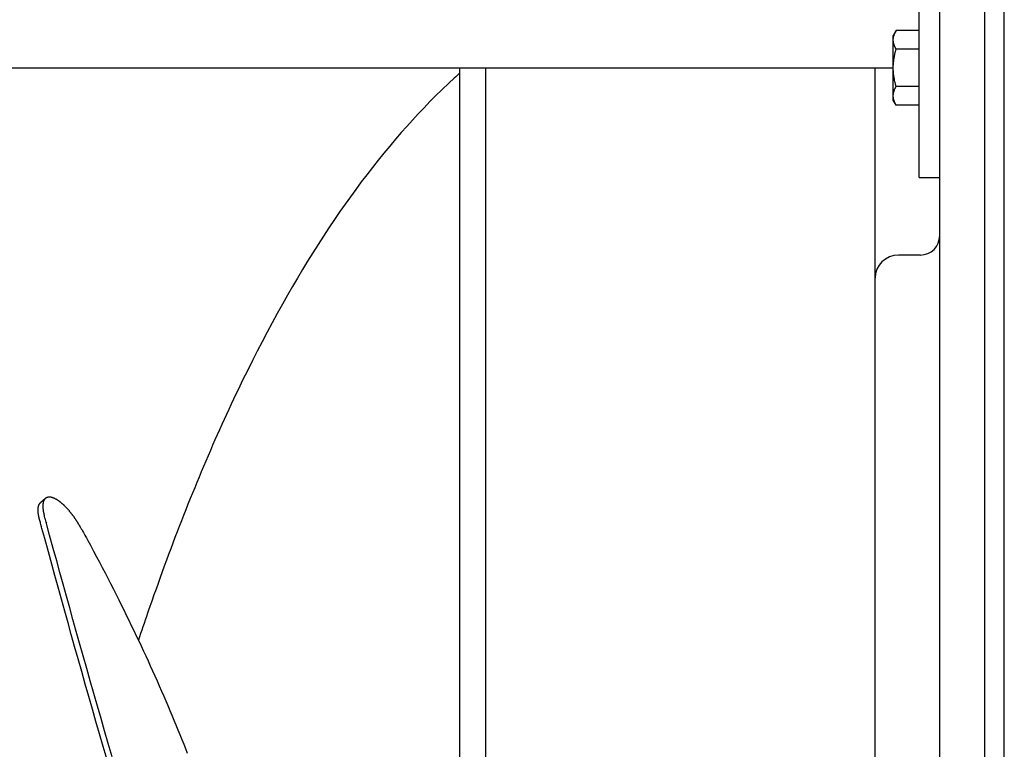
# Model space of a CAD drawing. Extents: x -448 to 940, y -442 to 680.
# Drawn here: x -153 to 0, y 124 to 238 of the extents above; entities that cross this region are included whole.
import ezdxf

# ---------------------------------------------------------------- set-up
doc = ezdxf.new("R2010")
doc.units = 0
doc.header["$LTSCALE"] = 20
doc.layers.add('DETAIL', color=5, linetype='CONTINUOUS')
doc.layers.add('OUTLINE', color=3, linetype='CONTINUOUS')

msp = doc.modelspace()

# ---------------------------------------------------------------- linework, layer by layer
at = {"layer": 'DETAIL', "color": 5, "linetype": 'CONTINUOUS'}
for p, q in [((-3, -308.5), (-3, 308.5)), ((0, -308.5), (0, 308.5)), ((-13.22, 213.17), (-13.22, 251.1)), ((-10.02, -239.31), (-10.02, 239.31)), ((-16.78, 235.95), (-17.23, 235.17)), ((-17.11, 235.24), (-17.1, 235.26)), ((-17.11, 235.21), (-17.11, 235.24)), ((-17.1, 235.26), (-17.09, 235.28)), ((-17.1, 235.26), (-17.1, 235.26)), ((-17.09, 235.28), (-17.08, 235.31)), ((-17.08, 235.31), (-17.07, 235.33)), ((-17.08, 235.31), (-17.08, 235.31)), ((-17.07, 235.33), (-17.06, 235.36)), ((-17.06, 235.38), (-17.05, 235.4)), ((-17.06, 235.36), (-17.06, 235.38)), ((-17.06, 235.36), (-17.06, 235.36)), ((-17.05, 235.4), (-17.04, 235.42)), ((-17.05, 235.4), (-17.05, 235.4)), ((-17.04, 235.42), (-17.03, 235.45)), ((-17.03, 235.45), (-17.01, 235.5)), ((-17.03, 235.45), (-17.03, 235.45)), ((-17.01, 235.5), (-16.98, 235.55)), ((-16.98, 235.55), (-16.96, 235.61)), ((-16.98, 235.55), (-16.98, 235.55)), ((-16.96, 235.61), (-16.94, 235.66)), ((-16.94, 235.66), (-16.91, 235.7)), ((-16.94, 235.66), (-16.94, 235.66)), ((-16.91, 235.7), (-16.89, 235.75)), ((-16.89, 235.75), (-16.86, 235.8)), ((-16.89, 235.75), (-16.89, 235.75)), ((-16.86, 235.8), (-16.83, 235.85)), ((-16.83, 235.85), (-16.81, 235.9)), ((-16.83, 235.85), (-16.83, 235.85)), ((-16.81, 235.9), (-16.78, 235.95)), ((-13.22, 235.95), (-16.78, 235.95)), ((-17.23, 225.16), (-17.23, 235.17)), ((-17.23, 234.6), (-17.22, 234.65)), ((-17.23, 234.55), (-17.23, 234.6)), ((-17.23, 234.6), (-17.23, 234.6)), ((-17.23, 234.5), (-17.23, 234.55)), ((-17.23, 234.46), (-17.23, 234.5)), ((-17.23, 234.41), (-17.23, 234.46)), ((-17.22, 234.36), (-17.23, 234.41)), ((-17.23, 234.41), (-17.23, 234.41)), ((-17.22, 234.69), (-17.21, 234.74)), ((-17.22, 234.65), (-17.22, 234.69)), ((-17.22, 234.69), (-17.22, 234.69)), ((-17.22, 234.31), (-17.22, 234.36)), ((-17.21, 234.27), (-17.22, 234.31)), ((-17.22, 234.31), (-17.22, 234.31)), ((-17.21, 234.79), (-17.2, 234.83)), ((-17.21, 234.74), (-17.21, 234.79)), ((-17.21, 234.79), (-17.21, 234.79)), ((-17.21, 234.22), (-17.21, 234.27)), ((-17.2, 234.17), (-17.21, 234.22)), ((-17.21, 234.22), (-17.21, 234.22)), ((-17.2, 234.88), (-17.19, 234.93)), ((-17.2, 234.83), (-17.2, 234.88)), ((-17.2, 234.88), (-17.2, 234.88)), ((-17.2, 234.13), (-17.2, 234.17)), ((-17.19, 234.08), (-17.2, 234.13)), ((-17.2, 234.13), (-17.2, 234.13)), ((-17.19, 234.93), (-17.18, 234.97)), ((-17.18, 234.03), (-17.19, 234.08)), ((-17.18, 234.97), (-17.17, 235)), ((-17.18, 234.97), (-17.18, 234.97)), ((-17.17, 233.98), (-17.18, 234.03)), ((-17.18, 234.03), (-17.18, 234.03)), ((-17.17, 235.03), (-17.16, 235.05)), ((-17.17, 235.01), (-17.17, 235.03)), ((-17.17, 235), (-17.17, 235.01)), ((-17.17, 235.01), (-17.17, 235.01)), ((-17.15, 233.94), (-17.17, 233.98)), ((-17.16, 235.06), (-17.15, 235.08)), ((-17.16, 235.05), (-17.16, 235.06)), ((-17.16, 235.05), (-17.16, 235.05)), ((-17.15, 235.1), (-17.14, 235.12)), ((-17.15, 235.08), (-17.15, 235.1)), ((-17.15, 235.08), (-17.15, 235.08)), ((-17.14, 233.89), (-17.15, 233.94)), ((-17.15, 233.94), (-17.15, 233.94)), ((-17.14, 235.13), (-17.13, 235.15)), ((-17.14, 235.12), (-17.14, 235.13)), ((-17.14, 235.12), (-17.14, 235.12)), ((-17.13, 233.84), (-17.14, 233.89)), ((-17.11, 233.79), (-17.13, 233.84)), ((-17.13, 233.84), (-17.13, 233.84)), ((-17.1, 233.74), (-17.11, 233.79)), ((-17.08, 233.7), (-17.1, 233.74)), ((-17.1, 233.74), (-17.1, 233.74)), ((-17.06, 233.65), (-17.08, 233.7)), ((-17.05, 233.6), (-17.06, 233.65)), ((-17.06, 233.65), (-17.06, 233.65)), ((-17.03, 233.56), (-17.05, 233.6)), ((-17.01, 233.5), (-17.03, 233.56)), ((-17.03, 233.56), (-17.03, 233.56)), ((-17.02, 232.08), (-17, 232.18)), ((-16.98, 233.45), (-17.01, 233.5)), ((-17, 232.18), (-16.98, 232.27)), ((-16.96, 233.4), (-16.98, 233.45)), ((-16.98, 233.45), (-16.98, 233.45)), ((-16.98, 232.27), (-16.96, 232.37)), ((-16.98, 232.27), (-16.98, 232.27)), ((-16.94, 233.35), (-16.96, 233.4)), ((-16.96, 232.37), (-16.94, 232.47)), ((-16.91, 233.3), (-16.94, 233.35)), ((-16.94, 233.35), (-16.94, 233.35)), ((-16.94, 232.47), (-16.91, 232.57)), ((-16.94, 232.47), (-16.94, 232.47)), ((-16.89, 233.25), (-16.91, 233.3)), ((-16.91, 232.57), (-16.89, 232.67)), ((-16.86, 233.2), (-16.89, 233.25)), ((-16.89, 233.25), (-16.89, 233.25)), ((-16.89, 232.67), (-16.86, 232.77)), ((-16.89, 232.67), (-16.89, 232.67)), ((-16.83, 233.15), (-16.86, 233.2)), ((-16.86, 232.77), (-16.84, 232.86)), ((-16.84, 232.86), (-16.81, 232.96)), ((-16.84, 232.86), (-16.84, 232.86)), ((-16.81, 233.11), (-16.83, 233.15)), ((-16.83, 233.15), (-16.83, 233.15)), ((-16.78, 233.06), (-16.81, 233.11)), ((-16.81, 232.96), (-16.78, 233.06)), ((-13.22, 233.06), (-16.78, 233.06)), ((-17.21, 230.74), (-17.2, 230.84)), ((-17.21, 230.64), (-17.21, 230.74)), ((-17.21, 230.74), (-17.21, 230.74)), ((-17.2, 230.84), (-17.19, 230.93)), ((-17.19, 231.03), (-17.18, 231.12)), ((-17.19, 230.93), (-17.19, 231.03)), ((-17.19, 230.93), (-17.19, 230.93)), ((-17.18, 231.12), (-17.16, 231.22)), ((-17.18, 231.12), (-17.18, 231.12)), ((-17.16, 231.22), (-17.15, 231.31)), ((-17.15, 231.31), (-17.14, 231.41)), ((-17.15, 231.31), (-17.15, 231.31)), ((-17.14, 231.41), (-17.13, 231.51)), ((-17.13, 231.51), (-17.11, 231.6)), ((-17.13, 231.51), (-17.13, 231.51)), ((-17.11, 231.6), (-17.1, 231.7)), ((-17.1, 231.7), (-17.08, 231.79)), ((-17.1, 231.7), (-17.1, 231.7)), ((-17.08, 231.79), (-17.06, 231.89)), ((-17.06, 231.89), (-17.04, 231.98)), ((-17.06, 231.89), (-17.06, 231.89)), ((-17.04, 231.98), (-17.02, 232.08)), ((-17.02, 232.08), (-17.02, 232.08)), ((-158.26, 230.17), (-17.23, 230.17)), ((-84.72, 229.12), (-84.81, 229.05)), ((-84.63, 229.21), (-84.72, 229.12)), ((-84.54, 229.28), (-84.63, 229.21)), ((-84.63, 229.21), (-84.63, 229.21)), ((-84.46, 229.36), (-84.54, 229.28)), ((-84.45, -230.17), (-84.45, 230.17)), ((-80.45, -230.17), (-80.45, 230.17)), ((-20.03, -230.17), (-20.03, 230.17)), ((-17.23, 230.36), (-17.22, 230.45)), ((-17.23, 230.26), (-17.23, 230.36)), ((-17.23, 230.36), (-17.23, 230.36)), ((-17.23, 230.17), (-17.23, 230.26)), ((-17.23, 230.07), (-17.23, 230.17)), ((-17.23, 229.98), (-17.23, 230.07)), ((-17.22, 229.88), (-17.23, 229.98)), ((-17.23, 229.98), (-17.23, 229.98)), ((-17.22, 230.55), (-17.21, 230.64)), ((-17.22, 230.45), (-17.22, 230.55)), ((-17.22, 230.55), (-17.22, 230.55)), ((-17.22, 229.79), (-17.22, 229.88)), ((-17.21, 229.69), (-17.22, 229.79)), ((-17.22, 229.79), (-17.22, 229.79)), ((-17.21, 229.6), (-17.21, 229.69)), ((-17.2, 229.5), (-17.21, 229.6)), ((-17.21, 229.6), (-17.21, 229.6)), ((-17.2, 229.41), (-17.2, 229.5)), ((-17.19, 229.32), (-17.2, 229.41)), ((-17.2, 229.41), (-17.2, 229.41)), ((-17.18, 229.22), (-17.19, 229.32)), ((-17.17, 229.13), (-17.18, 229.22)), ((-17.18, 229.22), (-17.18, 229.22)), ((-17.15, 229.03), (-17.17, 229.13)), ((-86.15, 227.81), (-87.24, 226.77)), ((-85.33, 228.57), (-86.15, 227.81)), ((-85.1, 228.78), (-85.33, 228.57)), ((-85.33, 228.57), (-85.33, 228.57)), ((-85.1, 228.78), (-85.15, 228.73)), ((-85.15, 228.73), (-85.1, 228.78)), ((-85.15, 228.73), (-85.15, 228.73)), ((-84.98, 228.89), (-85.1, 228.78)), ((-84.88, 228.98), (-84.98, 228.89)), ((-84.98, 228.89), (-84.98, 228.89)), ((-84.81, 229.05), (-84.88, 228.98)), ((-84.81, 229.05), (-84.81, 229.05)), ((-17.14, 228.93), (-17.15, 229.03)), ((-17.15, 229.03), (-17.15, 229.03)), ((-17.13, 228.84), (-17.14, 228.93)), ((-17.11, 228.74), (-17.13, 228.84)), ((-17.13, 228.84), (-17.13, 228.84)), ((-17.1, 228.65), (-17.11, 228.74)), ((-17.08, 228.55), (-17.1, 228.65)), ((-17.1, 228.65), (-17.1, 228.65)), ((-17.06, 228.46), (-17.08, 228.55)), ((-17.05, 228.36), (-17.06, 228.46)), ((-17.06, 228.46), (-17.06, 228.46)), ((-17.03, 228.27), (-17.05, 228.36)), ((-17.01, 228.17), (-17.03, 228.27)), ((-17.03, 228.27), (-17.03, 228.27)), ((-16.98, 228.07), (-17.01, 228.17)), ((-16.96, 227.97), (-16.98, 228.07)), ((-16.98, 228.07), (-16.98, 228.07)), ((-16.94, 227.87), (-16.96, 227.97)), ((-16.91, 227.77), (-16.94, 227.87)), ((-16.94, 227.87), (-16.94, 227.87)), ((-16.89, 227.67), (-16.91, 227.77)), ((-16.86, 227.57), (-16.89, 227.67)), ((-16.89, 227.67), (-16.89, 227.67)), ((-87.24, 226.77), (-88.22, 225.81)), ((-87.24, 226.77), (-87.24, 226.77)), ((-17.22, 226.02), (-17.21, 226.07)), ((-17.21, 226.11), (-17.2, 226.16)), ((-17.21, 226.07), (-17.21, 226.11)), ((-17.21, 226.11), (-17.21, 226.11)), ((-17.2, 226.21), (-17.19, 226.25)), ((-17.2, 226.16), (-17.2, 226.21)), ((-17.2, 226.21), (-17.2, 226.21)), ((-17.19, 226.25), (-17.18, 226.3)), ((-17.18, 226.3), (-17.17, 226.35)), ((-17.18, 226.3), (-17.18, 226.3)), ((-17.17, 226.35), (-17.15, 226.4)), ((-17.15, 226.4), (-17.14, 226.45)), ((-17.15, 226.4), (-17.15, 226.4)), ((-17.14, 226.45), (-17.13, 226.49)), ((-17.13, 226.49), (-17.11, 226.54)), ((-17.13, 226.49), (-17.13, 226.49)), ((-17.11, 226.54), (-17.1, 226.59)), ((-17.1, 226.59), (-17.08, 226.64)), ((-17.1, 226.59), (-17.1, 226.59)), ((-17.08, 226.64), (-17.06, 226.68)), ((-17.06, 226.68), (-17.05, 226.73)), ((-17.06, 226.68), (-17.06, 226.68)), ((-17.05, 226.73), (-17.03, 226.78)), ((-17.03, 226.78), (-17.01, 226.83)), ((-17.03, 226.78), (-17.03, 226.78)), ((-17.01, 226.83), (-16.98, 226.88)), ((-16.98, 226.88), (-16.96, 226.93)), ((-16.98, 226.88), (-16.98, 226.88)), ((-16.96, 226.93), (-16.94, 226.98)), ((-16.94, 226.98), (-16.91, 227.03)), ((-16.94, 226.98), (-16.94, 226.98)), ((-16.91, 227.03), (-16.89, 227.08)), ((-16.89, 227.08), (-16.86, 227.13)), ((-16.89, 227.08), (-16.89, 227.08)), ((-16.84, 227.47), (-16.86, 227.57)), ((-16.86, 227.13), (-16.83, 227.18)), ((-16.81, 227.37), (-16.84, 227.47)), ((-16.84, 227.47), (-16.84, 227.47)), ((-16.83, 227.18), (-16.81, 227.23)), ((-16.83, 227.18), (-16.83, 227.18)), ((-16.78, 227.28), (-16.81, 227.37)), ((-16.81, 227.23), (-16.78, 227.28)), ((-13.22, 227.28), (-16.78, 227.28)), ((-89.11, 224.92), (-90.02, 223.98)), ((-88.22, 225.81), (-89.11, 224.92)), ((-89.11, 224.92), (-89.11, 224.92)), ((-17.23, 225.92), (-17.22, 225.97)), ((-17.23, 225.88), (-17.23, 225.92)), ((-17.23, 225.92), (-17.23, 225.92)), ((-17.23, 225.83), (-17.23, 225.88)), ((-17.23, 225.78), (-17.23, 225.83)), ((-17.23, 225.73), (-17.23, 225.78)), ((-17.22, 225.69), (-17.23, 225.73)), ((-17.23, 225.73), (-17.23, 225.73)), ((-16.78, 224.38), (-17.23, 225.16)), ((-17.22, 225.97), (-17.22, 226.02)), ((-17.22, 226.02), (-17.22, 226.02)), ((-17.22, 225.64), (-17.22, 225.69)), ((-17.21, 225.59), (-17.22, 225.64)), ((-17.22, 225.64), (-17.22, 225.64)), ((-17.21, 225.55), (-17.21, 225.59)), ((-17.2, 225.5), (-17.21, 225.55)), ((-17.21, 225.55), (-17.21, 225.55)), ((-17.2, 225.45), (-17.2, 225.5)), ((-17.19, 225.41), (-17.2, 225.45)), ((-17.2, 225.45), (-17.2, 225.45)), ((-17.18, 225.36), (-17.19, 225.41)), ((-17.17, 225.31), (-17.18, 225.36)), ((-17.18, 225.36), (-17.18, 225.36)), ((-17.15, 225.26), (-17.17, 225.31)), ((-17.14, 225.21), (-17.15, 225.26)), ((-17.15, 225.26), (-17.15, 225.26)), ((-17.13, 225.16), (-17.14, 225.21)), ((-17.11, 225.12), (-17.13, 225.16)), ((-17.13, 225.16), (-17.13, 225.16)), ((-17.1, 225.07), (-17.11, 225.12)), ((-17.08, 225.02), (-17.1, 225.07)), ((-17.1, 225.07), (-17.1, 225.07)), ((-17.06, 224.97), (-17.08, 225.02)), ((-17.05, 224.93), (-17.06, 224.97)), ((-17.06, 224.97), (-17.06, 224.97)), ((-17.03, 224.88), (-17.05, 224.93)), ((-17.01, 224.83), (-17.03, 224.88)), ((-17.03, 224.88), (-17.03, 224.88)), ((-16.98, 224.78), (-17.01, 224.83)), ((-16.96, 224.73), (-16.98, 224.78)), ((-16.98, 224.78), (-16.98, 224.78)), ((-16.94, 224.68), (-16.96, 224.73)), ((-16.91, 224.63), (-16.94, 224.68)), ((-16.94, 224.68), (-16.94, 224.68)), ((-16.89, 224.58), (-16.91, 224.63)), ((-16.86, 224.53), (-16.89, 224.58)), ((-16.89, 224.58), (-16.89, 224.58)), ((-90.93, 223.02), (-91.83, 222.05)), ((-90.02, 223.98), (-90.93, 223.02)), ((-90.93, 223.02), (-90.93, 223.02)), ((-16.83, 224.48), (-16.86, 224.53)), ((-16.81, 224.43), (-16.83, 224.48)), ((-16.83, 224.48), (-16.83, 224.48)), ((-16.78, 224.38), (-16.81, 224.43)), ((-13.22, 224.38), (-16.78, 224.38)), ((-91.83, 222.05), (-92.71, 221.08)), ((-93.57, 220.11), (-94.44, 219.1)), ((-92.71, 221.08), (-93.57, 220.11)), ((-92.71, 221.08), (-92.71, 221.08)), ((-94.44, 219.1), (-95.35, 218.03)), ((-94.44, 219.1), (-94.44, 219.1)), ((-96.26, 216.92), (-97.16, 215.82)), ((-95.35, 218.03), (-96.26, 216.92)), ((-96.26, 216.92), (-96.26, 216.92)), ((-97.16, 215.82), (-98.03, 214.71)), ((-98.03, 214.71), (-98.9, 213.59)), ((-98.03, 214.71), (-98.03, 214.71)), ((-99.75, 212.46), (-100.6, 211.32)), ((-98.9, 213.59), (-99.75, 212.46)), ((-99.75, 212.46), (-99.75, 212.46)), ((-13.22, 213.17), (-10.02, 213.17)), ((-100.6, 211.32), (-101.43, 210.18)), ((-101.43, 210.18), (-102.25, 209.04)), ((-101.43, 210.18), (-101.43, 210.18)), ((-103.07, 207.86), (-103.92, 206.62)), ((-102.25, 209.04), (-103.07, 207.86)), ((-103.07, 207.86), (-103.07, 207.86)), ((-103.92, 206.62), (-104.78, 205.33)), ((-104.78, 205.33), (-105.63, 204.05)), ((-104.78, 205.33), (-104.78, 205.33)), ((-105.63, 204.05), (-106.45, 202.77)), ((-106.45, 202.77), (-107.27, 201.48)), ((-106.45, 202.77), (-106.45, 202.77)), ((-108.08, 200.18), (-108.88, 198.87)), ((-107.27, 201.48), (-108.08, 200.18)), ((-108.08, 200.18), (-108.08, 200.18)), ((-13.02, 201.13), (-16.43, 201.13)), ((-108.88, 198.87), (-109.66, 197.57)), ((-109.66, 197.57), (-110.42, 196.26)), ((-109.66, 197.57), (-109.66, 197.57)), ((-110.42, 196.26), (-111.2, 194.92)), ((-111.2, 194.92), (-112, 193.51)), ((-111.2, 194.92), (-111.2, 194.92)), ((-112, 193.51), (-112.81, 192.05)), ((-112.81, 192.05), (-113.6, 190.61)), ((-112.81, 192.05), (-112.81, 192.05)), ((-113.6, 190.61), (-114.37, 189.16)), ((-114.37, 189.16), (-115.14, 187.69)), ((-114.37, 189.16), (-114.37, 189.16)), ((-115.14, 187.69), (-115.9, 186.24)), ((-115.9, 186.24), (-116.63, 184.8)), ((-115.9, 186.24), (-115.9, 186.24)), ((-117.38, 183.3), (-118.16, 181.71)), ((-116.63, 184.8), (-117.38, 183.3)), ((-117.38, 183.3), (-117.38, 183.3)), ((-118.82, 180.34), (-119.25, 179.45)), ((-118.16, 181.71), (-118.82, 180.34)), ((-118.82, 180.34), (-118.82, 180.34)), ((-119.57, 178.77), (-119.92, 178.02)), ((-119.25, 179.45), (-119.57, 178.77)), ((-119.57, 178.77), (-119.57, 178.77)), ((-120.3, 177.2), (-120.67, 176.41)), ((-119.92, 178.02), (-120.3, 177.2)), ((-120.3, 177.2), (-120.3, 177.2)), ((-120.67, 176.41), (-121.03, 175.62)), ((-121.39, 174.84), (-121.74, 174.04)), ((-121.03, 175.62), (-121.39, 174.84)), ((-121.03, 175.62), (-121.03, 175.62)), ((-122.09, 173.25), (-122.45, 172.46)), ((-121.74, 174.04), (-122.09, 173.25)), ((-121.74, 174.04), (-121.74, 174.04)), ((-122.81, 171.64), (-123.17, 170.81)), ((-122.45, 172.46), (-122.81, 171.64)), ((-122.45, 172.46), (-122.45, 172.46)), ((-123.52, 169.99), (-123.87, 169.17)), ((-123.17, 170.81), (-123.52, 169.99)), ((-123.17, 170.81), (-123.17, 170.81)), ((-124.23, 168.34), (-124.57, 167.52)), ((-123.87, 169.17), (-124.23, 168.34)), ((-123.87, 169.17), (-123.87, 169.17)), ((-124.92, 166.69), (-125.26, 165.86)), ((-124.57, 167.52), (-124.92, 166.69)), ((-124.57, 167.52), (-124.57, 167.52)), ((-125.6, 165.04), (-125.94, 164.2)), ((-125.26, 165.86), (-125.6, 165.04)), ((-125.26, 165.86), (-125.26, 165.86)), ((-148.68, 163.44), (-148.69, 163.44)), ((-148.67, 163.45), (-148.68, 163.44)), ((-148.68, 163.44), (-148.68, 163.44)), ((-148.66, 163.45), (-148.67, 163.45)), ((-148.64, 163.47), (-148.66, 163.45)), ((-148.66, 163.45), (-148.66, 163.45)), ((-148.61, 163.48), (-148.64, 163.47)), ((-148.58, 163.5), (-148.61, 163.48)), ((-148.61, 163.48), (-148.61, 163.48)), ((-148.56, 163.51), (-148.58, 163.5)), ((-148.53, 163.52), (-148.56, 163.51)), ((-148.56, 163.51), (-148.56, 163.51)), ((-148.5, 163.53), (-148.53, 163.52)), ((-148.48, 163.54), (-148.5, 163.53)), ((-148.5, 163.53), (-148.5, 163.53)), ((-148.45, 163.55), (-148.48, 163.54)), ((-148.42, 163.55), (-148.45, 163.55)), ((-148.45, 163.55), (-148.45, 163.55)), ((-148.39, 163.56), (-148.42, 163.55)), ((-148.36, 163.57), (-148.39, 163.56)), ((-148.39, 163.56), (-148.39, 163.56)), ((-148.33, 163.57), (-148.36, 163.57)), ((-148.3, 163.58), (-148.33, 163.57)), ((-148.33, 163.57), (-148.33, 163.57)), ((-148.27, 163.58), (-148.3, 163.58)), ((-148.24, 163.58), (-148.27, 163.58)), ((-148.27, 163.58), (-148.27, 163.58)), ((-148.21, 163.59), (-148.24, 163.58)), ((-148.18, 163.59), (-148.21, 163.59)), ((-148.21, 163.59), (-148.21, 163.59)), ((-148.15, 163.59), (-148.18, 163.59)), ((-148.11, 163.59), (-148.15, 163.59)), ((-148.15, 163.59), (-148.15, 163.59)), ((-148.08, 163.58), (-148.11, 163.59)), ((-148.05, 163.58), (-148.08, 163.58)), ((-148.08, 163.58), (-148.08, 163.58)), ((-148.01, 163.58), (-148.05, 163.58)), ((-147.98, 163.57), (-148.01, 163.58)), ((-148.01, 163.58), (-148.01, 163.58)), ((-147.94, 163.57), (-147.98, 163.57)), ((-147.91, 163.56), (-147.94, 163.57)), ((-147.94, 163.57), (-147.94, 163.57)), ((-147.87, 163.56), (-147.91, 163.56)), ((-147.84, 163.55), (-147.87, 163.56)), ((-147.87, 163.56), (-147.87, 163.56)), ((-147.8, 163.54), (-147.84, 163.55)), ((-147.77, 163.53), (-147.8, 163.54)), ((-147.8, 163.54), (-147.8, 163.54)), ((-147.73, 163.52), (-147.77, 163.53)), ((-147.69, 163.51), (-147.73, 163.52)), ((-147.73, 163.52), (-147.73, 163.52)), ((-147.65, 163.5), (-147.69, 163.51)), ((-147.61, 163.49), (-147.65, 163.5)), ((-147.65, 163.5), (-147.65, 163.5)), ((-147.57, 163.47), (-147.61, 163.49)), ((-147.54, 163.46), (-147.57, 163.47)), ((-147.57, 163.47), (-147.57, 163.47)), ((-147.5, 163.44), (-147.54, 163.46)), ((-147.46, 163.43), (-147.5, 163.44)), ((-147.5, 163.44), (-147.5, 163.44)), ((-125.94, 164.2), (-126.29, 163.35)), ((-125.94, 164.2), (-125.94, 164.2)), ((-149.88, 161.91), (-149.87, 161.95)), ((-149.88, 161.87), (-149.88, 161.91)), ((-149.87, 162), (-149.86, 162.04)), ((-149.87, 161.95), (-149.87, 162)), ((-149.87, 161.95), (-149.87, 161.95)), ((-149.86, 162.04), (-149.85, 162.07)), ((-149.86, 162.04), (-149.86, 162.04)), ((-149.85, 162.11), (-149.84, 162.14)), ((-149.85, 162.07), (-149.85, 162.11)), ((-149.85, 162.11), (-149.85, 162.11)), ((-149.84, 162.14), (-149.83, 162.18)), ((-149.83, 162.18), (-149.82, 162.21)), ((-149.83, 162.18), (-149.83, 162.18)), ((-149.82, 162.21), (-149.81, 162.25)), ((-149.81, 162.25), (-149.8, 162.28)), ((-149.81, 162.25), (-149.81, 162.25)), ((-149.8, 162.28), (-149.79, 162.31)), ((-149.79, 162.31), (-149.78, 162.35)), ((-149.79, 162.31), (-149.79, 162.31)), ((-149.78, 162.35), (-149.76, 162.38)), ((-149.76, 162.38), (-149.75, 162.41)), ((-149.76, 162.38), (-149.76, 162.38)), ((-149.75, 162.41), (-149.74, 162.44)), ((-149.74, 162.44), (-149.72, 162.47)), ((-149.74, 162.44), (-149.74, 162.44)), ((-149.72, 162.47), (-149.71, 162.49)), ((-149.71, 162.49), (-149.69, 162.52)), ((-149.71, 162.49), (-149.71, 162.49)), ((-149.69, 162.52), (-149.68, 162.55)), ((-149.68, 162.55), (-149.66, 162.57)), ((-149.68, 162.55), (-149.68, 162.55)), ((-149.66, 162.57), (-149.64, 162.6)), ((-149.64, 162.6), (-149.62, 162.63)), ((-149.64, 162.6), (-149.64, 162.6)), ((-149.62, 162.63), (-149.6, 162.65)), ((-149.6, 162.65), (-149.59, 162.66)), ((-149.6, 162.65), (-149.6, 162.65)), ((-149.59, 162.66), (-149.58, 162.67)), ((-149.58, 162.67), (-149.57, 162.69)), ((-149.58, 162.67), (-149.58, 162.67)), ((-149.57, 162.69), (-149.56, 162.7)), ((-149.56, 162.7), (-149.55, 162.71)), ((-149.56, 162.7), (-149.56, 162.7)), ((-149.55, 162.71), (-149.54, 162.72)), ((-149.54, 162.72), (-149.53, 162.73)), ((-149.54, 162.72), (-149.54, 162.72)), ((-149.53, 162.73), (-149.51, 162.74)), ((-149.51, 162.74), (-149.5, 162.76)), ((-149.51, 162.74), (-149.51, 162.74)), ((-149.5, 162.76), (-149.49, 162.77)), ((-148.75, 163.39), (-149.49, 162.77)), ((-149.15, 162.44), (-149.16, 162.4)), ((-149.16, 162.4), (-149.16, 162.4)), ((-149.16, 162.4), (-149.16, 162.36)), ((-149.16, 162.36), (-149.16, 162.32)), ((-149.16, 162.32), (-149.16, 162.32)), ((-149.16, 162.32), (-149.16, 162.27)), ((-149.16, 162.27), (-149.16, 162.23)), ((-149.16, 162.23), (-149.16, 162.23)), ((-149.16, 162.23), (-149.16, 162.19)), ((-149.16, 162.19), (-149.16, 162.14)), ((-149.16, 162.14), (-149.16, 162.14)), ((-149.16, 162.14), (-149.16, 162.1)), ((-149.16, 162.1), (-149.16, 162.05)), ((-149.16, 162.05), (-149.16, 162.05)), ((-149.16, 162.05), (-149.16, 162.01)), ((-149.16, 162.01), (-149.15, 161.96)), ((-149.14, 162.56), (-149.15, 162.52)), ((-149.15, 162.52), (-149.15, 162.48)), ((-149.15, 162.48), (-149.15, 162.48)), ((-149.15, 162.48), (-149.15, 162.44)), ((-149.15, 161.96), (-149.15, 161.96)), ((-149.15, 161.96), (-149.15, 161.92)), ((-149.15, 161.92), (-149.15, 161.87)), ((-149.13, 162.6), (-149.14, 162.56)), ((-149.14, 162.56), (-149.14, 162.56)), ((-149.12, 162.68), (-149.13, 162.64)), ((-149.13, 162.64), (-149.13, 162.64)), ((-149.13, 162.64), (-149.13, 162.6)), ((-149.11, 162.72), (-149.12, 162.68)), ((-149.1, 162.79), (-149.11, 162.75)), ((-149.11, 162.75), (-149.11, 162.72)), ((-149.11, 162.72), (-149.11, 162.72)), ((-149.09, 162.82), (-149.1, 162.79)), ((-149.1, 162.79), (-149.1, 162.79)), ((-149.08, 162.86), (-149.09, 162.82)), ((-149.07, 162.89), (-149.08, 162.86)), ((-149.08, 162.86), (-149.08, 162.86)), ((-149.06, 162.92), (-149.07, 162.89)), ((-149.04, 162.96), (-149.06, 162.92)), ((-149.06, 162.92), (-149.06, 162.92)), ((-149.03, 162.99), (-149.04, 162.96)), ((-149.02, 163.02), (-149.03, 162.99)), ((-149.03, 162.99), (-149.03, 162.99)), ((-149.01, 163.05), (-149.02, 163.02)), ((-148.99, 163.08), (-149.01, 163.05)), ((-149.01, 163.05), (-149.01, 163.05)), ((-148.98, 163.11), (-148.99, 163.08)), ((-148.96, 163.13), (-148.98, 163.11)), ((-148.98, 163.11), (-148.98, 163.11)), ((-148.95, 163.16), (-148.96, 163.13)), ((-148.93, 163.19), (-148.95, 163.16)), ((-148.95, 163.16), (-148.95, 163.16)), ((-148.91, 163.21), (-148.93, 163.19)), ((-148.89, 163.24), (-148.91, 163.21)), ((-148.91, 163.21), (-148.91, 163.21)), ((-148.87, 163.26), (-148.89, 163.24)), ((-148.86, 163.28), (-148.87, 163.26)), ((-148.87, 163.26), (-148.87, 163.26)), ((-148.85, 163.29), (-148.86, 163.28)), ((-148.84, 163.3), (-148.85, 163.29)), ((-148.85, 163.29), (-148.85, 163.29)), ((-148.83, 163.31), (-148.84, 163.3)), ((-148.82, 163.33), (-148.83, 163.31)), ((-148.83, 163.31), (-148.83, 163.31)), ((-148.8, 163.34), (-148.82, 163.33)), ((-148.79, 163.35), (-148.8, 163.34)), ((-148.8, 163.34), (-148.8, 163.34)), ((-148.78, 163.36), (-148.79, 163.35)), ((-148.77, 163.37), (-148.78, 163.36)), ((-148.78, 163.36), (-148.78, 163.36)), ((-148.75, 163.39), (-148.77, 163.37)), ((-148.74, 163.39), (-148.75, 163.39)), ((-148.73, 163.41), (-148.74, 163.4)), ((-148.74, 163.4), (-148.74, 163.4)), ((-148.74, 163.4), (-148.74, 163.39)), ((-148.72, 163.41), (-148.73, 163.41)), ((-148.71, 163.42), (-148.72, 163.41)), ((-148.72, 163.41), (-148.72, 163.41)), ((-148.7, 163.43), (-148.71, 163.42)), ((-148.69, 163.44), (-148.7, 163.43)), ((-148.7, 163.43), (-148.7, 163.43)), ((-147.42, 163.41), (-147.46, 163.43)), ((-147.38, 163.4), (-147.42, 163.41)), ((-147.42, 163.41), (-147.42, 163.41)), ((-147.34, 163.38), (-147.38, 163.4)), ((-147.3, 163.36), (-147.34, 163.38)), ((-147.34, 163.38), (-147.34, 163.38)), ((-147.26, 163.34), (-147.3, 163.36)), ((-147.22, 163.32), (-147.26, 163.34)), ((-147.26, 163.34), (-147.26, 163.34)), ((-147.17, 163.29), (-147.22, 163.32)), ((-147.13, 163.27), (-147.17, 163.29)), ((-147.17, 163.29), (-147.17, 163.29)), ((-147.09, 163.25), (-147.13, 163.27)), ((-147.05, 163.22), (-147.09, 163.25)), ((-147.09, 163.25), (-147.09, 163.25)), ((-147.01, 163.2), (-147.05, 163.22)), ((-146.97, 163.18), (-147.01, 163.2)), ((-147.01, 163.2), (-147.01, 163.2)), ((-146.93, 163.15), (-146.97, 163.18)), ((-146.88, 163.12), (-146.93, 163.15)), ((-146.93, 163.15), (-146.93, 163.15)), ((-146.83, 163.09), (-146.88, 163.12)), ((-146.79, 163.06), (-146.83, 163.09)), ((-146.83, 163.09), (-146.83, 163.09)), ((-146.74, 163.03), (-146.79, 163.06)), ((-146.7, 163), (-146.74, 163.03)), ((-146.74, 163.03), (-146.74, 163.03)), ((-146.66, 162.97), (-146.7, 163)), ((-146.61, 162.94), (-146.66, 162.97)), ((-146.66, 162.97), (-146.66, 162.97)), ((-146.57, 162.91), (-146.61, 162.94)), ((-146.53, 162.88), (-146.57, 162.91)), ((-146.57, 162.91), (-146.57, 162.91)), ((-146.48, 162.84), (-146.53, 162.88)), ((-146.44, 162.81), (-146.48, 162.84)), ((-146.48, 162.84), (-146.48, 162.84)), ((-146.39, 162.77), (-146.44, 162.81)), ((-146.34, 162.73), (-146.39, 162.77)), ((-146.39, 162.77), (-146.39, 162.77)), ((-146.29, 162.69), (-146.34, 162.73)), ((-146.25, 162.65), (-146.29, 162.69)), ((-146.29, 162.69), (-146.29, 162.69)), ((-146.2, 162.61), (-146.25, 162.65)), ((-146.15, 162.57), (-146.2, 162.61)), ((-146.2, 162.61), (-146.2, 162.61)), ((-146.11, 162.54), (-146.15, 162.57)), ((-146.06, 162.5), (-146.11, 162.54)), ((-146.11, 162.54), (-146.11, 162.54)), ((-146.02, 162.45), (-146.06, 162.5)), ((-145.97, 162.41), (-146.02, 162.45)), ((-146.02, 162.45), (-146.02, 162.45)), ((-145.92, 162.37), (-145.97, 162.41)), ((-145.87, 162.32), (-145.92, 162.37)), ((-145.92, 162.37), (-145.92, 162.37)), ((-145.83, 162.28), (-145.87, 162.32)), ((-145.78, 162.23), (-145.83, 162.28)), ((-145.83, 162.28), (-145.83, 162.28)), ((-145.73, 162.18), (-145.78, 162.23)), ((-145.69, 162.14), (-145.73, 162.18)), ((-145.73, 162.18), (-145.73, 162.18)), ((-145.64, 162.09), (-145.69, 162.14)), ((-145.59, 162.04), (-145.64, 162.09)), ((-145.64, 162.09), (-145.64, 162.09)), ((-145.55, 162), (-145.59, 162.04)), ((-145.5, 161.95), (-145.55, 162)), ((-145.55, 162), (-145.55, 162)), ((-145.45, 161.9), (-145.5, 161.95)), ((-126.64, 162.48), (-126.98, 161.62)), ((-126.29, 163.35), (-126.64, 162.48)), ((-126.64, 162.48), (-126.64, 162.48)), ((-149.9, 161.71), (-149.89, 161.75)), ((-149.9, 161.66), (-149.9, 161.71)), ((-149.9, 161.71), (-149.9, 161.71)), ((-149.9, 161.62), (-149.9, 161.66)), ((-149.9, 161.58), (-149.9, 161.62)), ((-149.9, 161.62), (-149.9, 161.62)), ((-149.9, 161.53), (-149.9, 161.58)), ((-149.9, 161.49), (-149.9, 161.53)), ((-149.9, 161.53), (-149.9, 161.53)), ((-149.9, 161.44), (-149.9, 161.49)), ((-149.89, 161.4), (-149.9, 161.44)), ((-149.9, 161.44), (-149.9, 161.44)), ((-149.89, 161.83), (-149.88, 161.87)), ((-149.89, 161.79), (-149.89, 161.83)), ((-149.89, 161.75), (-149.89, 161.79)), ((-149.89, 161.79), (-149.89, 161.79)), ((-149.89, 161.35), (-149.89, 161.4)), ((-149.89, 161.31), (-149.89, 161.35)), ((-149.89, 161.35), (-149.89, 161.35)), ((-149.88, 161.26), (-149.89, 161.31)), ((-149.88, 161.87), (-149.88, 161.87)), ((-149.88, 161.22), (-149.88, 161.26)), ((-149.88, 161.26), (-149.88, 161.26)), ((-149.87, 161.17), (-149.88, 161.22)), ((-149.87, 161.13), (-149.87, 161.17)), ((-149.87, 161.17), (-149.87, 161.17)), ((-149.86, 161.08), (-149.87, 161.13)), ((-149.86, 161.03), (-149.86, 161.08)), ((-149.86, 161.08), (-149.86, 161.08)), ((-149.85, 160.99), (-149.86, 161.03)), ((-149.84, 160.94), (-149.85, 160.99)), ((-149.85, 160.99), (-149.85, 160.99)), ((-149.84, 160.9), (-149.84, 160.94)), ((-149.83, 160.85), (-149.84, 160.9)), ((-149.84, 160.9), (-149.84, 160.9)), ((-149.82, 160.81), (-149.83, 160.85)), ((-149.81, 160.76), (-149.82, 160.81)), ((-149.82, 160.81), (-149.82, 160.81)), ((-149.8, 160.71), (-149.81, 160.76)), ((-149.79, 160.67), (-149.8, 160.71)), ((-149.8, 160.71), (-149.8, 160.71)), ((-149.78, 160.63), (-149.79, 160.67)), ((-149.78, 160.58), (-149.78, 160.63)), ((-149.78, 160.63), (-149.78, 160.63)), ((-149.77, 160.54), (-149.78, 160.58)), ((-149.76, 160.49), (-149.77, 160.54)), ((-149.77, 160.54), (-149.77, 160.54)), ((-149.74, 160.45), (-149.76, 160.49)), ((-149.73, 160.4), (-149.74, 160.45)), ((-149.74, 160.45), (-149.74, 160.45)), ((-149.72, 160.36), (-149.73, 160.4)), ((-149.15, 161.87), (-149.15, 161.87)), ((-149.15, 161.87), (-149.14, 161.83)), ((-149.14, 161.83), (-149.14, 161.78)), ((-149.14, 161.78), (-149.14, 161.78)), ((-149.14, 161.78), (-149.13, 161.74)), ((-149.13, 161.74), (-149.13, 161.69)), ((-149.13, 161.69), (-149.13, 161.69)), ((-149.13, 161.69), (-149.12, 161.65)), ((-149.12, 161.65), (-149.12, 161.6)), ((-149.12, 161.6), (-149.12, 161.6)), ((-149.12, 161.6), (-149.11, 161.56)), ((-149.11, 161.56), (-149.1, 161.51)), ((-149.1, 161.51), (-149.1, 161.51)), ((-149.1, 161.51), (-149.09, 161.47)), ((-149.09, 161.47), (-149.09, 161.42)), ((-149.09, 161.42), (-149.09, 161.42)), ((-149.09, 161.42), (-149.08, 161.38)), ((-149.08, 161.38), (-149.07, 161.33)), ((-149.07, 161.33), (-149.07, 161.33)), ((-149.07, 161.33), (-149.06, 161.29)), ((-149.06, 161.29), (-149.05, 161.24)), ((-149.05, 161.24), (-149.05, 161.24)), ((-149.05, 161.24), (-149.04, 161.2)), ((-149.04, 161.2), (-149.03, 161.15)), ((-149.03, 161.15), (-149.03, 161.15)), ((-149.03, 161.15), (-149.02, 161.11)), ((-149.02, 161.11), (-149.01, 161.07)), ((-149.01, 161.07), (-149.01, 161.07)), ((-149.01, 161.07), (-149, 161.02)), ((-149, 161.02), (-148.99, 160.98)), ((-148.99, 160.98), (-148.99, 160.98)), ((-148.99, 160.98), (-148.98, 160.94)), ((-148.98, 160.94), (-148.96, 160.89)), ((-148.92, 160.73), (-148.96, 160.89)), ((-148.88, 160.57), (-148.92, 160.73)), ((-148.83, 160.4), (-148.88, 160.57)), ((-148.88, 160.57), (-148.88, 160.57)), ((-148.79, 160.24), (-148.83, 160.4)), ((-145.41, 161.85), (-145.45, 161.9)), ((-145.45, 161.9), (-145.45, 161.9)), ((-145.36, 161.8), (-145.41, 161.85)), ((-145.31, 161.75), (-145.36, 161.8)), ((-145.36, 161.8), (-145.36, 161.8)), ((-145.27, 161.7), (-145.31, 161.75)), ((-145.22, 161.65), (-145.27, 161.7)), ((-145.27, 161.7), (-145.27, 161.7)), ((-145.18, 161.59), (-145.22, 161.65)), ((-145.13, 161.54), (-145.18, 161.59)), ((-145.18, 161.59), (-145.18, 161.59)), ((-145.09, 161.49), (-145.13, 161.54)), ((-145.04, 161.44), (-145.09, 161.49)), ((-145.09, 161.49), (-145.09, 161.49)), ((-145, 161.38), (-145.04, 161.44)), ((-144.95, 161.33), (-145, 161.38)), ((-145, 161.38), (-145, 161.38)), ((-144.91, 161.28), (-144.95, 161.33)), ((-144.87, 161.22), (-144.91, 161.28)), ((-144.91, 161.28), (-144.91, 161.28)), ((-144.82, 161.17), (-144.87, 161.22)), ((-144.78, 161.12), (-144.82, 161.17)), ((-144.82, 161.17), (-144.82, 161.17)), ((-144.74, 161.06), (-144.78, 161.12)), ((-144.69, 161.01), (-144.74, 161.06)), ((-144.74, 161.06), (-144.74, 161.06)), ((-144.65, 160.95), (-144.69, 161.01)), ((-144.61, 160.9), (-144.65, 160.95)), ((-144.65, 160.95), (-144.65, 160.95)), ((-144.57, 160.84), (-144.61, 160.9)), ((-144.53, 160.79), (-144.57, 160.84)), ((-144.57, 160.84), (-144.57, 160.84)), ((-144.49, 160.73), (-144.53, 160.79)), ((-144.45, 160.68), (-144.49, 160.73)), ((-144.49, 160.73), (-144.49, 160.73)), ((-144.4, 160.62), (-144.45, 160.68)), ((-144.36, 160.57), (-144.4, 160.62)), ((-144.4, 160.62), (-144.4, 160.62)), ((-144.32, 160.51), (-144.36, 160.57)), ((-144.28, 160.46), (-144.32, 160.51)), ((-144.32, 160.51), (-144.32, 160.51)), ((-144.25, 160.4), (-144.28, 160.46)), ((-144.21, 160.35), (-144.25, 160.4)), ((-144.25, 160.4), (-144.25, 160.4)), ((-127.32, 160.76), (-127.66, 159.9)), ((-126.98, 161.62), (-127.32, 160.76)), ((-127.32, 160.76), (-127.32, 160.76)), ((-149.71, 160.32), (-149.72, 160.36)), ((-149.72, 160.36), (-149.72, 160.36)), ((-149.7, 160.27), (-149.71, 160.32)), ((-149.66, 160.12), (-149.7, 160.27)), ((-149.62, 159.97), (-149.66, 160.12)), ((-149.57, 159.81), (-149.62, 159.97)), ((-149.62, 159.97), (-149.62, 159.97)), ((-149.53, 159.66), (-149.57, 159.81)), ((-149.5, 159.53), (-149.53, 159.66)), ((-149.53, 159.66), (-149.53, 159.66)), ((-149.45, 159.36), (-149.5, 159.53)), ((-149.39, 159.13), (-149.45, 159.36)), ((-149.45, 159.36), (-149.45, 159.36)), ((-149.29, 158.74), (-149.4, 159.16)), ((-149.4, 159.16), (-149.37, 159.05)), ((-149.37, 159.05), (-149.39, 159.13)), ((-149.37, 159.05), (-149.37, 159.05)), ((-148.75, 160.1), (-148.79, 160.24)), ((-148.79, 160.24), (-148.79, 160.24)), ((-148.7, 159.92), (-148.75, 160.1)), ((-148.64, 159.68), (-148.7, 159.92)), ((-148.7, 159.92), (-148.7, 159.92)), ((-148.52, 159.27), (-148.64, 159.7)), ((-148.64, 159.7), (-148.61, 159.59)), ((-148.61, 159.59), (-148.64, 159.68)), ((-148.61, 159.59), (-148.61, 159.59)), ((-148.1, 157.7), (-148.52, 159.27)), ((-148.52, 159.27), (-148.52, 159.27)), ((-144.17, 160.29), (-144.21, 160.35)), ((-144.13, 160.24), (-144.17, 160.29)), ((-144.17, 160.29), (-144.17, 160.29)), ((-144.1, 160.19), (-144.13, 160.24)), ((-144.06, 160.13), (-144.1, 160.19)), ((-144.1, 160.19), (-144.1, 160.19)), ((-144.02, 160.08), (-144.06, 160.13)), ((-143.99, 160.02), (-144.02, 160.08)), ((-144.02, 160.08), (-144.02, 160.08)), ((-143.95, 159.97), (-143.99, 160.02)), ((-143.92, 159.91), (-143.95, 159.97)), ((-143.95, 159.97), (-143.95, 159.97)), ((-143.88, 159.86), (-143.92, 159.91)), ((-143.85, 159.81), (-143.88, 159.86)), ((-143.88, 159.86), (-143.88, 159.86)), ((-143.82, 159.76), (-143.85, 159.81)), ((-143.78, 159.71), (-143.82, 159.76)), ((-143.82, 159.76), (-143.82, 159.76)), ((-143.75, 159.66), (-143.78, 159.71)), ((-143.72, 159.61), (-143.75, 159.66)), ((-143.75, 159.66), (-143.75, 159.66)), ((-143.69, 159.56), (-143.72, 159.61)), ((-143.66, 159.51), (-143.69, 159.56)), ((-143.69, 159.56), (-143.69, 159.56)), ((-143.63, 159.45), (-143.66, 159.51)), ((-143.6, 159.4), (-143.63, 159.45)), ((-143.63, 159.45), (-143.63, 159.45)), ((-143.57, 159.35), (-143.6, 159.4)), ((-143.54, 159.31), (-143.57, 159.35)), ((-143.57, 159.35), (-143.57, 159.35)), ((-143.51, 159.26), (-143.54, 159.31)), ((-143.48, 159.22), (-143.51, 159.26)), ((-143.51, 159.26), (-143.51, 159.26)), ((-143.46, 159.17), (-143.48, 159.22)), ((-143.43, 159.12), (-143.46, 159.17)), ((-143.46, 159.17), (-143.46, 159.17)), ((-143.41, 159.08), (-143.43, 159.12)), ((-143.38, 159.03), (-143.41, 159.08)), ((-143.41, 159.08), (-143.41, 159.08)), ((-143.35, 158.99), (-143.38, 159.03)), ((-143.33, 158.94), (-143.35, 158.99)), ((-143.35, 158.99), (-143.35, 158.99)), ((-143.3, 158.89), (-143.33, 158.94)), ((-143.3, 158.89), (-143.19, 158.69)), ((-127.99, 159.04), (-128.33, 158.18)), ((-127.66, 159.9), (-127.99, 159.04)), ((-127.99, 159.04), (-127.99, 159.04)), ((-148.86, 157.18), (-149.29, 158.74)), ((-149.29, 158.74), (-149.29, 158.74)), ((-147.53, 155.6), (-148.1, 157.7)), ((-143.19, 158.69), (-143.08, 158.49)), ((-143.08, 158.49), (-143.08, 158.49)), ((-143.08, 158.49), (-142.96, 158.28)), ((-142.96, 158.28), (-142.85, 158.08)), ((-142.85, 158.08), (-142.85, 158.08)), ((-142.85, 158.08), (-142.74, 157.89)), ((-142.74, 157.89), (-142.63, 157.67)), ((-142.63, 157.67), (-142.63, 157.67)), ((-142.63, 157.67), (-142.5, 157.44)), ((-142.5, 157.44), (-142.4, 157.27)), ((-128.33, 158.18), (-128.66, 157.31)), ((-148.29, 155.08), (-148.86, 157.18)), ((-142.4, 157.27), (-142.4, 157.27)), ((-142.4, 157.27), (-142.35, 157.16)), ((-142.35, 157.16), (-142.18, 156.86)), ((-142.18, 156.86), (-142.18, 156.86)), ((-142.18, 156.86), (-141.78, 156.13)), ((-141.78, 156.13), (-141.28, 155.2)), ((-128.98, 156.45), (-129.31, 155.58)), ((-128.66, 157.31), (-128.98, 156.45)), ((-128.66, 157.31), (-128.66, 157.31)), ((-147.77, 153.17), (-148.29, 155.08)), ((-148.29, 155.08), (-148.29, 155.08)), ((-147, 153.69), (-147.53, 155.6)), ((-147.53, 155.6), (-147.53, 155.6)), ((-141.28, 155.2), (-141.28, 155.2)), ((-141.28, 155.2), (-140.82, 154.33)), ((-140.82, 154.33), (-140.39, 153.52)), ((-129.65, 154.69), (-129.98, 153.79)), ((-129.31, 155.58), (-129.65, 154.69)), ((-129.31, 155.58), (-129.31, 155.58)), ((-147.28, 151.41), (-147.77, 153.17)), ((-146.52, 151.92), (-147, 153.69)), ((-140.39, 153.52), (-140.39, 153.52)), ((-140.39, 153.52), (-139.95, 152.69)), ((-130.31, 152.9), (-130.64, 152)), ((-129.98, 153.79), (-130.31, 152.9)), ((-129.98, 153.79), (-129.98, 153.79)), ((-146.79, 149.6), (-147.28, 151.41)), ((-147.28, 151.41), (-147.28, 151.41)), ((-146.02, 150.11), (-146.52, 151.92)), ((-146.52, 151.92), (-146.52, 151.92)), ((-139.95, 152.69), (-139.51, 151.85)), ((-139.51, 151.85), (-139.51, 151.85)), ((-139.51, 151.85), (-139.08, 151.01)), ((-130.64, 152), (-130.96, 151.1)), ((-130.64, 152), (-130.64, 152)), ((-145.5, 148.25), (-146.02, 150.11)), ((-139.08, 151.01), (-138.64, 150.17)), ((-138.64, 150.17), (-138.64, 150.17)), ((-138.64, 150.17), (-138.21, 149.31)), ((-131.28, 150.21), (-131.6, 149.33)), ((-130.96, 151.1), (-131.28, 150.21)), ((-131.28, 150.21), (-131.28, 150.21)), ((-146.27, 147.75), (-146.79, 149.6)), ((-144.99, 146.41), (-145.5, 148.25)), ((-145.5, 148.25), (-145.5, 148.25)), ((-138.21, 149.31), (-137.79, 148.48)), ((-137.79, 148.48), (-137.79, 148.48)), ((-137.79, 148.48), (-137.38, 147.68)), ((-131.92, 148.41), (-132.26, 147.46)), ((-131.6, 149.33), (-131.92, 148.41)), ((-131.92, 148.41), (-131.92, 148.41)), ((-145.76, 145.91), (-146.27, 147.75)), ((-146.27, 147.75), (-146.27, 147.75)), ((-137.38, 147.68), (-136.99, 146.89)), ((-136.99, 146.89), (-136.99, 146.89)), ((-136.99, 146.89), (-136.6, 146.1)), ((-132.26, 147.46), (-132.55, 146.62)), ((-145.25, 144.09), (-145.76, 145.91)), ((-144.48, 144.59), (-144.99, 146.41)), ((-136.6, 146.1), (-136.21, 145.3)), ((-136.21, 145.3), (-136.21, 145.3)), ((-136.21, 145.3), (-135.82, 144.5)), ((-132.92, 145.57), (-133.09, 145.06)), ((-132.76, 146.03), (-132.92, 145.57)), ((-132.92, 145.57), (-132.92, 145.57)), ((-132.55, 146.62), (-132.76, 146.03)), ((-132.55, 146.62), (-132.55, 146.62)), ((-144.75, 142.28), (-145.25, 144.09)), ((-145.25, 144.09), (-145.25, 144.09)), ((-143.97, 142.77), (-144.48, 144.59)), ((-144.48, 144.59), (-144.48, 144.59)), ((-135.82, 144.5), (-135.43, 143.7)), ((-135.43, 143.7), (-135.43, 143.7)), ((-135.43, 143.7), (-135.05, 142.91)), ((-133.45, 144), (-133.63, 143.48)), ((-133.27, 144.53), (-133.45, 144)), ((-133.09, 145.06), (-133.27, 144.53)), ((-133.27, 144.53), (-133.27, 144.53)), ((-144.23, 140.43), (-144.75, 142.28)), ((-143.45, 140.92), (-143.97, 142.77)), ((-135.05, 142.91), (-134.67, 142.1)), ((-134.67, 142.1), (-134.67, 142.1)), ((-134.67, 142.1), (-134.28, 141.3)), ((-133.98, 142.43), (-134.16, 141.91)), ((-133.81, 142.96), (-133.98, 142.43)), ((-133.98, 142.43), (-133.98, 142.43)), ((-133.63, 143.48), (-133.81, 142.96)), ((-133.63, 143.48), (-133.63, 143.48)), ((-142.91, 138.99), (-143.45, 140.92)), ((-143.45, 140.92), (-143.45, 140.92)), ((-134.16, 141.91), (-134.33, 141.38)), ((-134.28, 141.3), (-133.91, 140.5)), ((-143.68, 138.5), (-144.23, 140.43)), ((-144.23, 140.43), (-144.23, 140.43)), ((-133.91, 140.5), (-133.91, 140.5)), ((-133.91, 140.5), (-133.55, 139.72)), ((-133.55, 139.72), (-133.19, 138.96)), ((-143.13, 136.54), (-143.68, 138.5)), ((-142.35, 137.03), (-142.91, 138.99)), ((-133.19, 138.96), (-133.19, 138.96)), ((-133.19, 138.96), (-132.84, 138.18)), ((-132.84, 138.18), (-132.48, 137.41)), ((-142.58, 134.6), (-143.13, 136.54)), ((-143.13, 136.54), (-143.13, 136.54)), ((-141.8, 135.08), (-142.35, 137.03)), ((-142.35, 137.03), (-142.35, 137.03)), ((-132.48, 137.41), (-132.48, 137.41)), ((-132.48, 137.41), (-132.13, 136.63)), ((-132.13, 136.63), (-131.78, 135.86)), ((-142.02, 132.66), (-142.58, 134.6)), ((-141.24, 133.14), (-141.8, 135.08)), ((-131.78, 135.86), (-131.78, 135.86)), ((-131.78, 135.86), (-131.44, 135.08)), ((-131.44, 135.08), (-131.09, 134.3)), ((-140.68, 131.19), (-141.24, 133.14)), ((-141.24, 133.14), (-141.24, 133.14)), ((-131.09, 134.3), (-131.09, 134.3)), ((-131.09, 134.3), (-130.75, 133.51)), ((-130.75, 133.51), (-130.41, 132.74)), ((-141.46, 130.71), (-142.02, 132.66)), ((-142.02, 132.66), (-142.02, 132.66)), ((-130.41, 132.74), (-130.41, 132.74)), ((-130.41, 132.74), (-130.09, 131.99)), ((-130.09, 131.99), (-129.77, 131.25)), ((-140.91, 128.78), (-141.46, 130.71)), ((-140.13, 129.26), (-140.68, 131.19)), ((-129.77, 131.25), (-129.77, 131.25)), ((-129.77, 131.25), (-129.46, 130.51)), ((-129.46, 130.51), (-129.14, 129.76)), ((-140.36, 126.88), (-140.91, 128.78)), ((-140.91, 128.78), (-140.91, 128.78)), ((-139.58, 127.35), (-140.13, 129.26)), ((-140.13, 129.26), (-140.13, 129.26)), ((-129.14, 129.76), (-129.14, 129.76)), ((-129.14, 129.76), (-128.83, 129.01)), ((-128.83, 129.01), (-128.52, 128.27)), ((-139.78, 124.91), (-140.36, 126.88)), ((-139, 125.37), (-139.58, 127.35)), ((-128.52, 128.27), (-128.52, 128.27)), ((-128.52, 128.27), (-128.21, 127.52)), ((-128.21, 127.52), (-127.9, 126.77)), ((-138.39, 123.29), (-139, 125.37)), ((-139, 125.37), (-139, 125.37)), ((-127.9, 126.77), (-127.9, 126.77)), ((-127.9, 126.77), (-127.59, 126.01)), ((-127.59, 126.01), (-127.3, 125.27)), ((-127.3, 125.27), (-127.3, 125.27)), ((-127.3, 125.27), (-127.02, 124.58)), ((-139.17, 122.82), (-139.78, 124.91)), ((-139.78, 124.91), (-139.78, 124.91)), ((-127.02, 124.58), (-126.75, 123.9))]:
    msp.add_line(p, q, dxfattribs=at)
for centre, radius, start, end in [((-14.5, 234.39), 2.74, 162.5469, 163.8986), ((-13.02, 204.13), 3, 270, 0), ((-16.43, 197.52), 3.61, 90, 180)]:
    msp.add_arc(centre, radius, start, end, dxfattribs=at)
at = {"layer": 'OUTLINE', "color": 3, "linetype": 'CONTINUOUS'}
msp.add_line((0, -308.5), (0, 308.5), dxfattribs=at)

doc.saveas('drawing.dxf')
